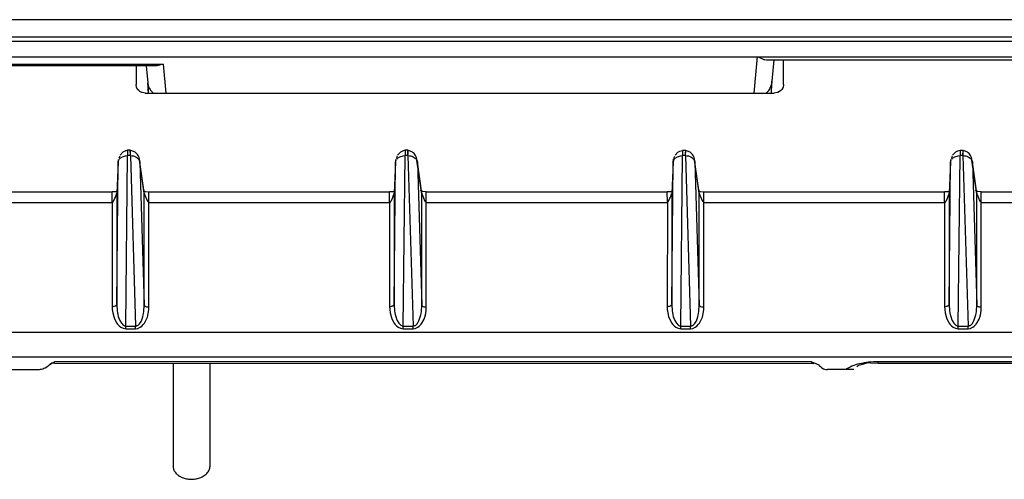
# Model space of a CAD drawing. Units: millimetres. Extents: x -99084 to -98664, y -102374 to -102077.
# Drawn here: x -98798 to -98788, y -102255 to -102250 of the extents above; entities that cross this region are included whole.
import ezdxf

# ---------------------------------------------------------------- set-up
doc = ezdxf.new("R2010")
doc.units = ezdxf.units.MM

# ---------------------------------------------------------------- blocks, each defined once
blk = doc.blocks.new('277950A-PACCO__93', base_point=(-493985.593, -511275.723))
at = {"color": 7, "linetype": 'Continuous'}
for p, q in [((-493983.293, -511269.456), (-493983.293, -511275.008)), ((-493981.293, -511275.008), (-493981.293, -511269.456))]:
    blk.add_line(p, q, dxfattribs=at)
for points in [[(-493983.293, -511275.008), (-493983.263, -511275.18), (-493983.175, -511275.341), (-493983.034, -511275.483), (-493982.848, -511275.596), (-493982.63, -511275.674), (-493982.391, -511275.712), (-493982.146, -511275.707), (-493981.91, -511275.661)], [(-493981.91, -511275.661), (-493981.658, -511275.555), (-493981.461, -511275.401), (-493981.336, -511275.213), (-493981.293, -511275.008)]]:
    blk.add_spline(points, degree=3, dxfattribs=at)
blk = doc.blocks.new('277950A__94', base_point=(-493985.593, -511275.723))
blk.add_blockref('277950A-PACCO__93', (-493985.593, -511275.723))
blk = doc.blocks.new('28A00026A__106', base_point=(-494021.743, -511289.165))
at = {"color": 124, "linetype": 'Continuous'}
for p, q in [((-493926.207, -511250.891), (-494011.364, -511250.891)), ((-493926.207, -511251.829), (-494011.372, -511251.829)), ((-494011.371, -511252.044), (-493925.711, -511252.044)), ((-493951.717, -511252.881), (-493951.899, -511254.854)), ((-494001.05, -511253.296), (-493983.83, -511253.296)), ((-493983.83, -511253.296), (-493983.686, -511254.854))]:
    blk.add_line(p, q, dxfattribs=at)
at = {"color": 7, "linetype": 'Continuous'}
for p, q in [((-494011.346, -511252.904), (-493925.711, -511252.904)), ((-493951.663, -511252.904), (-493951.354, -511253.039)), ((-493951.354, -511253.039), (-493951.309, -511253.048)), ((-493951.309, -511253.048), (-493951.211, -511253.06)), ((-493951.211, -511253.06), (-493951.178, -511253.061)), ((-493951.178, -511253.061), (-493925.859, -511253.06)), ((-493950.817, -511253.061), (-493950.923, -511254.207)), ((-493984.228, -511253.386), (-494001.05, -511253.386)), ((-493984.742, -511253.386), (-493984.656, -511254.299)), ((-493984.2, -511253.385), (-493984.228, -511253.386)), ((-493984.163, -511253.383), (-493984.2, -511253.385)), ((-493983.83, -511253.296), (-493984.163, -511253.383)), ((-493984.648, -511254.397), (-493984.656, -511254.299)), ((-493984.643, -511254.471), (-493984.656, -511254.299)), ((-493984.626, -511254.704), (-493984.643, -511254.471)), ((-493984.625, -511254.854), (-493984.634, -511254.646)), ((-493984.625, -511254.854), (-493984.626, -511254.704)), ((-493950.952, -511254.646), (-493950.961, -511254.854)), ((-493950.96, -511254.704), (-493950.961, -511254.854)), ((-493950.947, -511254.485), (-493950.96, -511254.704)), ((-493950.934, -511254.318), (-493950.947, -511254.485)), ((-493950.923, -511254.287), (-493950.934, -511254.318))]:
    blk.add_line(p, q, dxfattribs=at)
for points in [[(-493950.957, -511254.442), (-493950.932, -511254.326), (-493950.923, -511254.207)], [(-493950.923, -511254.207), (-493950.939, -511254.38), (-493950.952, -511254.646)], [(-493984.634, -511254.646), (-493984.641, -511254.515), (-493984.648, -511254.397)]]:
    blk.add_spline(points, degree=3, dxfattribs=at)
at = {"color": 124, "linetype": 'Continuous'}
for points in [[(-493984.656, -511254.299), (-493984.639, -511254.435), (-493984.582, -511254.578), (-493984.484, -511254.724), (-493984.37, -511254.846)], [(-493951.216, -511254.846), (-493951.057, -511254.66), (-493950.957, -511254.442)]]:
    blk.add_spline(points, degree=3, dxfattribs=at)
blk = doc.blocks.new('28A00025A__107', base_point=(-495057.128, -511290.941))
at = {"color": 7, "linetype": 'Continuous'}
for p, q in [((-493950.293, -511254.399), (-493950.293, -511253.061)), ((-493985.293, -511253.386), (-493985.293, -511254.399)), ((-493985.268, -511254.547), (-493985.293, -511254.399)), ((-493985.257, -511254.574), (-493985.268, -511254.547)), ((-493985.204, -511254.659), (-493985.257, -511254.574)), ((-493985.146, -511254.72), (-493985.204, -511254.659)), ((-493985.079, -511254.773), (-493985.146, -511254.72)), ((-493950.439, -511254.72), (-493950.506, -511254.773)), ((-493950.381, -511254.659), (-493950.439, -511254.72)), ((-493950.328, -511254.574), (-493950.381, -511254.659)), ((-493950.317, -511254.547), (-493950.328, -511254.574)), ((-493950.293, -511254.399), (-493950.317, -511254.547)), ((-493984.986, -511254.821), (-493985.079, -511254.773)), ((-493984.956, -511254.831), (-493984.986, -511254.821)), ((-493984.793, -511254.854), (-493984.956, -511254.831)), ((-493984.793, -511254.854), (-493950.793, -511254.854)), ((-493950.63, -511254.831), (-493950.793, -511254.854)), ((-493950.6, -511254.821), (-493950.63, -511254.831)), ((-493950.506, -511254.773), (-493950.6, -511254.821)), ((-493986.24, -511258.435), (-493986.258, -511258.591)), ((-493986.24, -511258.435), (-493986.258, -511258.591)), ((-493986.191, -511258.293), (-493986.213, -511258.378)), ((-493986.176, -511258.256), (-493986.191, -511258.293)), ((-493986, -511258.04), (-493986.158, -511258.214)), ((-493985.93, -511258.007), (-493986, -511258.04)), ((-493985.881, -511257.987), (-493985.93, -511258.007)), ((-493985.75, -511257.945), (-493985.881, -511257.987)), ((-493985.602, -511257.942), (-493985.75, -511257.945)), ((-493985.478, -511257.989), (-493985.602, -511257.942)), ((-493985.345, -511258.049), (-493985.478, -511257.989)), ((-493985.304, -511258.079), (-493985.345, -511258.049)), ((-493985.262, -511258.124), (-493985.304, -511258.079)), ((-493985.22, -511258.175), (-493985.262, -511258.124)), ((-493985.185, -511258.235), (-493985.22, -511258.175)), ((-493985.128, -511258.34), (-493985.185, -511258.235)), ((-493985.105, -511258.413), (-493985.128, -511258.34)), ((-493985.105, -511258.413), (-493985.128, -511258.34)), ((-493985.108, -511258.487), (-493985.105, -511258.413)), ((-493985.108, -511258.487), (-493985.105, -511258.413)), ((-493971.24, -511258.435), (-493971.258, -511258.591)), ((-493971.24, -511258.435), (-493971.258, -511258.591)), ((-493971.191, -511258.293), (-493971.213, -511258.378)), ((-493971.176, -511258.256), (-493971.191, -511258.293)), ((-493971, -511258.04), (-493971.158, -511258.214)), ((-493970.93, -511258.007), (-493971, -511258.04)), ((-493970.881, -511257.987), (-493970.93, -511258.007)), ((-493970.75, -511257.945), (-493970.881, -511257.987)), ((-493970.602, -511257.942), (-493970.75, -511257.945)), ((-493970.478, -511257.989), (-493970.602, -511257.942)), ((-493970.345, -511258.049), (-493970.478, -511257.989)), ((-493970.304, -511258.079), (-493970.345, -511258.049)), ((-493970.262, -511258.124), (-493970.304, -511258.079)), ((-493970.22, -511258.175), (-493970.262, -511258.124)), ((-493970.185, -511258.235), (-493970.22, -511258.175)), ((-493970.128, -511258.34), (-493970.185, -511258.235)), ((-493970.105, -511258.413), (-493970.128, -511258.34)), ((-493970.105, -511258.413), (-493970.128, -511258.34)), ((-493970.108, -511258.487), (-493970.105, -511258.413)), ((-493970.108, -511258.487), (-493970.105, -511258.413)), ((-493956.258, -511258.591), (-493956.232, -511258.41)), ((-493956.215, -511258.452), (-493956.258, -511258.591)), ((-493956.213, -511258.378), (-493956.191, -511258.293)), ((-493956.191, -511258.293), (-493956.176, -511258.256)), ((-493956.158, -511258.214), (-493956, -511258.04)), ((-493956, -511258.04), (-493955.93, -511258.007)), ((-493955.93, -511258.007), (-493955.895, -511257.992)), ((-493955.895, -511257.992), (-493955.751, -511257.962)), ((-493955.58, -511257.959), (-493955.751, -511257.962)), ((-493955.478, -511257.989), (-493955.58, -511257.959)), ((-493955.345, -511258.049), (-493955.478, -511257.989)), ((-493955.304, -511258.079), (-493955.345, -511258.049)), ((-493955.262, -511258.124), (-493955.304, -511258.079)), ((-493955.22, -511258.175), (-493955.262, -511258.124)), ((-493955.185, -511258.235), (-493955.22, -511258.175)), ((-493955.128, -511258.34), (-493955.185, -511258.235)), ((-493955.105, -511258.413), (-493955.128, -511258.34)), ((-493955.105, -511258.413), (-493955.128, -511258.34)), ((-493955.108, -511258.487), (-493955.105, -511258.413)), ((-493955.108, -511258.487), (-493955.105, -511258.413)), ((-493941.24, -511258.435), (-493941.258, -511258.591)), ((-493941.24, -511258.435), (-493941.258, -511258.591)), ((-493941.191, -511258.293), (-493941.213, -511258.378)), ((-493941.176, -511258.256), (-493941.191, -511258.293)), ((-493941, -511258.04), (-493941.158, -511258.214)), ((-493940.93, -511258.007), (-493941, -511258.04)), ((-493940.881, -511257.987), (-493940.93, -511258.007)), ((-493940.751, -511257.962), (-493940.881, -511257.987)), ((-493940.58, -511257.959), (-493940.751, -511257.962)), ((-493940.478, -511257.989), (-493940.58, -511257.959)), ((-493940.345, -511258.049), (-493940.478, -511257.989)), ((-493940.304, -511258.079), (-493940.345, -511258.049)), ((-493940.262, -511258.124), (-493940.304, -511258.079)), ((-493940.22, -511258.175), (-493940.262, -511258.124)), ((-493940.185, -511258.235), (-493940.22, -511258.175)), ((-493940.128, -511258.34), (-493940.185, -511258.235)), ((-493940.105, -511258.413), (-493940.128, -511258.34)), ((-493940.105, -511258.413), (-493940.128, -511258.34)), ((-493940.108, -511258.487), (-493940.105, -511258.413)), ((-493940.108, -511258.487), (-493940.105, -511258.413)), ((-493986.258, -511258.591), (-493986.334, -511260.254)), ((-493984.854, -511260.2), (-493985.108, -511258.487)), ((-493971.258, -511258.591), (-493971.334, -511260.254)), ((-493969.854, -511260.2), (-493970.108, -511258.487)), ((-493956.258, -511258.591), (-493956.336, -511260.272)), ((-493954.854, -511260.2), (-493955.108, -511258.487)), ((-493941.258, -511258.591), (-493941.334, -511260.254)), ((-493939.854, -511260.2), (-493940.108, -511258.487)), ((-493998.716, -511260.187), (-493986.584, -511260.187)), ((-493986.362, -511260.188), (-493986.584, -511260.187)), ((-493986.329, -511260.157), (-493986.362, -511260.188)), ((-493984.854, -511260.2), (-493984.88, -511260.172)), ((-493984.859, -511260.139), (-493984.801, -511260.166)), ((-493984.801, -511260.166), (-493984.601, -511260.187)), ((-493984.601, -511260.187), (-493971.584, -511260.187)), ((-493971.362, -511260.188), (-493971.584, -511260.187)), ((-493971.329, -511260.157), (-493971.362, -511260.188)), ((-493969.859, -511260.139), (-493969.915, -511260.113)), ((-493969.88, -511260.172), (-493969.854, -511260.2)), ((-493969.801, -511260.166), (-493969.859, -511260.139)), ((-493969.601, -511260.187), (-493969.801, -511260.166)), ((-493969.601, -511260.187), (-493956.584, -511260.187)), ((-493956.362, -511260.188), (-493956.584, -511260.187)), ((-493956.329, -511260.157), (-493956.362, -511260.188)), ((-493954.854, -511260.2), (-493954.88, -511260.172)), ((-493954.859, -511260.139), (-493954.801, -511260.166)), ((-493954.801, -511260.166), (-493954.601, -511260.187)), ((-493954.601, -511260.187), (-493941.584, -511260.187)), ((-493941.362, -511260.188), (-493941.584, -511260.187)), ((-493941.329, -511260.157), (-493941.362, -511260.188)), ((-493939.859, -511260.139), (-493939.915, -511260.113)), ((-493939.88, -511260.172), (-493939.854, -511260.2)), ((-493939.801, -511260.166), (-493939.859, -511260.139)), ((-493939.601, -511260.187), (-493939.801, -511260.166)), ((-493939.601, -511260.187), (-493926.584, -511260.187)), ((-493990.198, -511269.693), (-493990.062, -511269.601)), ((-493990.062, -511269.601), (-493989.999, -511269.554)), ((-493989.999, -511269.554), (-493989.96, -511269.526)), ((-493989.838, -511269.45), (-493989.96, -511269.526)), ((-493989.96, -511269.526), (-493989.916, -511269.497)), ((-493989.916, -511269.497), (-493989.838, -511269.45)), ((-493989.838, -511269.45), (-493989.698, -511269.37)), ((-493989.703, -511269.454), (-493989.838, -511269.45)), ((-493989.703, -511269.454), (-493948.673, -511269.456)), ((-493948.775, -511269.37), (-493948.634, -511269.421)), ((-493948.673, -511269.456), (-493948.634, -511269.421)), ((-493948.634, -511269.421), (-493948.392, -511269.541)), ((-493948.634, -511269.421), (-493948.504, -511269.481)), ((-493948.392, -511269.541), (-493948.359, -511269.57)), ((-493948.359, -511269.57), (-493948.302, -511269.617)), ((-493948.302, -511269.617), (-493948.22, -511269.691)), ((-493946.232, -511269.565), (-493946.33, -511269.637)), ((-493945.961, -511269.492), (-493946.232, -511269.565)), ((-493945.781, -511269.447), (-493945.961, -511269.492)), ((-493945.615, -511269.436), (-493945.781, -511269.447)), ((-493945.581, -511269.444), (-493945.615, -511269.436)), ((-493945.172, -511269.456), (-493945.581, -511269.444)), ((-493921.81, -511269.453), (-493945.172, -511269.456)), ((-493992.378, -511269.787), (-493990.567, -511269.787)), ((-493990.567, -511269.787), (-493990.511, -511269.784)), ((-493990.511, -511269.784), (-493990.453, -511269.777)), ((-493990.453, -511269.777), (-493990.409, -511269.768)), ((-493990.409, -511269.768), (-493990.327, -511269.745)), ((-493990.327, -511269.745), (-493990.268, -511269.724)), ((-493990.268, -511269.724), (-493990.198, -511269.693)), ((-493948.22, -511269.691), (-493948.126, -511269.745)), ((-493948.126, -511269.745), (-493948.075, -511269.764)), ((-493948.075, -511269.764), (-493947.998, -511269.781)), ((-493947.998, -511269.781), (-493947.961, -511269.786)), ((-493947.961, -511269.786), (-493947.924, -511269.787)), ((-493946.918, -511269.787), (-493947.924, -511269.787)), ((-493946.49, -511269.787), (-493946.918, -511269.787))]:
    blk.add_line(p, q, dxfattribs=at)
at = {"color": 124, "linetype": 'Continuous'}
for p, q in [((-493986.24, -511258.503), (-493986.24, -511258.435)), ((-493986.201, -511258.431), (-493986.155, -511258.379)), ((-493986.155, -511258.379), (-493986.025, -511258.291)), ((-493986.025, -511258.291), (-493985.859, -511258.241)), ((-493985.859, -511258.241), (-493985.753, -511258.233)), ((-493985.844, -511267.439), (-493985.753, -511258.233)), ((-493985.751, -511257.98), (-493985.753, -511258.087)), ((-493985.753, -511258.087), (-493985.753, -511258.171)), ((-493985.753, -511258.171), (-493985.753, -511258.233)), ((-493985.592, -511258.233), (-493985.753, -511258.233)), ((-493985.75, -511257.945), (-493985.751, -511257.98)), ((-493985.592, -511258.233), (-493985.602, -511257.942)), ((-493985.592, -511258.233), (-493985.319, -511267.439)), ((-493985.592, -511258.233), (-493985.502, -511258.24)), ((-493985.502, -511258.24), (-493985.434, -511258.253)), ((-493985.434, -511258.253), (-493985.385, -511258.267)), ((-493985.385, -511258.267), (-493985.307, -511258.299)), ((-493985.307, -511258.299), (-493985.251, -511258.331)), ((-493985.251, -511258.331), (-493985.205, -511258.365)), ((-493985.205, -511258.365), (-493985.139, -511258.435)), ((-493985.139, -511258.435), (-493985.108, -511258.487)), ((-493971.24, -511258.503), (-493971.24, -511258.435)), ((-493971.201, -511258.431), (-493971.155, -511258.379)), ((-493971.155, -511258.379), (-493971.025, -511258.291)), ((-493971.025, -511258.291), (-493970.859, -511258.241)), ((-493970.859, -511258.241), (-493970.753, -511258.233)), ((-493970.844, -511267.439), (-493970.753, -511258.233)), ((-493970.751, -511257.98), (-493970.753, -511258.087)), ((-493970.753, -511258.087), (-493970.753, -511258.171)), ((-493970.753, -511258.171), (-493970.753, -511258.233)), ((-493970.602, -511258.233), (-493970.753, -511258.233)), ((-493970.75, -511257.945), (-493970.751, -511257.98)), ((-493970.602, -511258.233), (-493970.602, -511257.942)), ((-493970.602, -511258.233), (-493970.319, -511267.439)), ((-493970.602, -511258.233), (-493970.502, -511258.24)), ((-493970.502, -511258.24), (-493970.434, -511258.253)), ((-493970.434, -511258.253), (-493970.385, -511258.267)), ((-493970.385, -511258.267), (-493970.307, -511258.299)), ((-493970.307, -511258.299), (-493970.251, -511258.331)), ((-493970.251, -511258.331), (-493970.205, -511258.365)), ((-493970.205, -511258.365), (-493970.139, -511258.435)), ((-493970.139, -511258.435), (-493970.108, -511258.487)), ((-493956.24, -511258.503), (-493956.215, -511258.452)), ((-493956.215, -511258.452), (-493956.155, -511258.379)), ((-493956.155, -511258.379), (-493956.025, -511258.291)), ((-493956.025, -511258.291), (-493955.859, -511258.241)), ((-493955.859, -511258.241), (-493955.753, -511258.233)), ((-493955.844, -511267.439), (-493955.753, -511258.233)), ((-493955.751, -511257.962), (-493955.753, -511258.087)), ((-493955.753, -511258.087), (-493955.753, -511258.233)), ((-493955.592, -511258.233), (-493955.753, -511258.233)), ((-493955.592, -511258.233), (-493955.58, -511257.959)), ((-493955.592, -511258.233), (-493955.319, -511267.439)), ((-493955.592, -511258.233), (-493955.502, -511258.24)), ((-493955.502, -511258.24), (-493955.434, -511258.253)), ((-493955.434, -511258.253), (-493955.385, -511258.267)), ((-493955.385, -511258.267), (-493955.307, -511258.299)), ((-493955.307, -511258.299), (-493955.251, -511258.331)), ((-493955.251, -511258.331), (-493955.205, -511258.365)), ((-493955.205, -511258.365), (-493955.139, -511258.435)), ((-493955.139, -511258.435), (-493955.108, -511258.487)), ((-493941.24, -511258.503), (-493941.24, -511258.435)), ((-493941.201, -511258.431), (-493941.155, -511258.379)), ((-493941.155, -511258.379), (-493941.025, -511258.291)), ((-493941.025, -511258.291), (-493940.859, -511258.241)), ((-493940.859, -511258.241), (-493940.753, -511258.233)), ((-493940.844, -511267.439), (-493940.753, -511258.233)), ((-493940.751, -511257.962), (-493940.753, -511258.087)), ((-493940.753, -511258.087), (-493940.753, -511258.233)), ((-493940.592, -511258.233), (-493940.753, -511258.233)), ((-493940.592, -511258.233), (-493940.58, -511257.959)), ((-493940.592, -511258.233), (-493940.502, -511258.24)), ((-493940.592, -511258.233), (-493940.319, -511267.439)), ((-493940.502, -511258.24), (-493940.434, -511258.253)), ((-493940.434, -511258.253), (-493940.385, -511258.267)), ((-493940.385, -511258.267), (-493940.307, -511258.299)), ((-493940.307, -511258.299), (-493940.251, -511258.331)), ((-493940.251, -511258.331), (-493940.205, -511258.365)), ((-493940.205, -511258.365), (-493940.139, -511258.435)), ((-493940.139, -511258.435), (-493940.108, -511258.487)), ((-493986.334, -511266.276), (-493986.258, -511258.591)), ((-493986.258, -511258.591), (-493986.251, -511258.54)), ((-493986.251, -511258.54), (-493986.24, -511258.503)), ((-493985.108, -511258.487), (-493985.079, -511258.584)), ((-493985.079, -511258.584), (-493985.108, -511258.487)), ((-493985.079, -511258.584), (-493984.85, -511266.315)), ((-493984.85, -511260.257), (-493985.079, -511258.584)), ((-493971.334, -511266.276), (-493971.258, -511258.591)), ((-493971.258, -511258.591), (-493971.251, -511258.54)), ((-493971.251, -511258.54), (-493971.24, -511258.503)), ((-493970.108, -511258.487), (-493970.079, -511258.584)), ((-493970.079, -511258.584), (-493970.108, -511258.487)), ((-493970.079, -511258.584), (-493969.85, -511266.315)), ((-493969.85, -511260.257), (-493970.079, -511258.584)), ((-493956.334, -511266.276), (-493956.258, -511258.591)), ((-493956.258, -511258.591), (-493956.251, -511258.54)), ((-493956.251, -511258.54), (-493956.24, -511258.503)), ((-493955.108, -511258.487), (-493955.079, -511258.584)), ((-493955.079, -511258.584), (-493955.108, -511258.487)), ((-493955.079, -511258.584), (-493954.85, -511266.315)), ((-493954.85, -511260.257), (-493955.079, -511258.584)), ((-493941.334, -511266.276), (-493941.258, -511258.591)), ((-493941.258, -511258.591), (-493941.251, -511258.54)), ((-493941.251, -511258.54), (-493941.24, -511258.503)), ((-493940.108, -511258.487), (-493940.079, -511258.584)), ((-493940.079, -511258.584), (-493940.108, -511258.487)), ((-493940.079, -511258.584), (-493939.85, -511266.315)), ((-493939.85, -511260.257), (-493940.079, -511258.584)), ((-493986.584, -511260.773), (-493986.584, -511260.187)), ((-493986.488, -511260.659), (-493986.43, -511260.529)), ((-493986.43, -511260.529), (-493986.409, -511260.477)), ((-493986.409, -511260.477), (-493986.366, -511260.369)), ((-493986.366, -511260.369), (-493986.343, -511260.299)), ((-493986.343, -511260.299), (-493986.334, -511260.254)), ((-493986.334, -511260.254), (-493986.334, -511266.276)), ((-493984.85, -511260.257), (-493984.854, -511260.2)), ((-493984.85, -511266.315), (-493984.85, -511260.257)), ((-493984.85, -511260.257), (-493984.838, -511260.301)), ((-493984.838, -511260.301), (-493984.815, -511260.372)), ((-493984.815, -511260.372), (-493984.696, -511260.654)), ((-493984.601, -511260.772), (-493984.601, -511260.187)), ((-493971.584, -511260.773), (-493971.584, -511260.187)), ((-493971.488, -511260.659), (-493971.43, -511260.529)), ((-493971.43, -511260.529), (-493971.409, -511260.477)), ((-493971.409, -511260.477), (-493971.366, -511260.369)), ((-493971.366, -511260.369), (-493971.343, -511260.299)), ((-493971.343, -511260.299), (-493971.334, -511260.254)), ((-493971.334, -511260.254), (-493971.334, -511266.276)), ((-493969.85, -511260.257), (-493969.854, -511260.2)), ((-493969.85, -511266.315), (-493969.85, -511260.257)), ((-493969.85, -511260.257), (-493969.838, -511260.301)), ((-493969.838, -511260.301), (-493969.815, -511260.372)), ((-493969.815, -511260.372), (-493969.696, -511260.654)), ((-493969.601, -511260.772), (-493969.601, -511260.187)), ((-493956.559, -511260.764), (-493956.584, -511260.187)), ((-493956.488, -511260.659), (-493956.43, -511260.529)), ((-493956.43, -511260.529), (-493956.409, -511260.477)), ((-493956.409, -511260.477), (-493956.366, -511260.369)), ((-493956.366, -511260.369), (-493956.343, -511260.299)), ((-493956.343, -511260.299), (-493956.336, -511260.272)), ((-493956.336, -511260.272), (-493956.334, -511266.276)), ((-493954.85, -511260.257), (-493954.854, -511260.2)), ((-493954.85, -511266.315), (-493954.85, -511260.257)), ((-493954.85, -511260.257), (-493954.838, -511260.301)), ((-493954.838, -511260.301), (-493954.815, -511260.372)), ((-493954.815, -511260.372), (-493954.696, -511260.654)), ((-493954.601, -511260.772), (-493954.601, -511260.187)), ((-493941.584, -511260.773), (-493941.584, -511260.187)), ((-493941.488, -511260.659), (-493941.43, -511260.529)), ((-493941.43, -511260.529), (-493941.409, -511260.477)), ((-493941.409, -511260.477), (-493941.366, -511260.369)), ((-493941.366, -511260.369), (-493941.343, -511260.299)), ((-493941.343, -511260.299), (-493941.334, -511260.254)), ((-493941.334, -511260.254), (-493941.334, -511266.276)), ((-493939.85, -511260.257), (-493939.854, -511260.2)), ((-493939.85, -511266.315), (-493939.85, -511260.257)), ((-493939.85, -511260.257), (-493939.838, -511260.301)), ((-493939.838, -511260.301), (-493939.815, -511260.372)), ((-493939.815, -511260.372), (-493939.696, -511260.654)), ((-493939.601, -511260.772), (-493939.601, -511260.187)), ((-493998.716, -511260.772), (-493986.584, -511260.773)), ((-493986.584, -511260.773), (-493986.54, -511260.744)), ((-493986.584, -511260.773), (-493986.584, -511266.378)), ((-493986.54, -511260.744), (-493986.511, -511260.702)), ((-493986.511, -511260.702), (-493986.488, -511260.659)), ((-493984.696, -511260.654), (-493984.679, -511260.689)), ((-493984.679, -511260.689), (-493984.66, -511260.722)), ((-493984.601, -511266.413), (-493984.601, -511260.772)), ((-493984.601, -511260.772), (-493971.584, -511260.773)), ((-493971.584, -511260.773), (-493971.54, -511260.744)), ((-493971.584, -511260.773), (-493971.584, -511266.378)), ((-493971.54, -511260.744), (-493971.511, -511260.702)), ((-493971.511, -511260.702), (-493971.488, -511260.659)), ((-493969.696, -511260.654), (-493969.679, -511260.689)), ((-493969.679, -511260.689), (-493969.66, -511260.722)), ((-493969.601, -511260.772), (-493956.559, -511260.764)), ((-493969.601, -511266.413), (-493969.601, -511260.772)), ((-493956.559, -511260.764), (-493956.584, -511266.378)), ((-493956.559, -511260.764), (-493956.511, -511260.702)), ((-493956.511, -511260.702), (-493956.488, -511260.659)), ((-493954.696, -511260.654), (-493954.679, -511260.689)), ((-493954.679, -511260.689), (-493954.659, -511260.722)), ((-493954.601, -511266.413), (-493954.601, -511260.772)), ((-493954.601, -511260.772), (-493941.584, -511260.773)), ((-493941.584, -511260.773), (-493941.54, -511260.744)), ((-493941.584, -511260.773), (-493941.584, -511266.378)), ((-493941.54, -511260.744), (-493941.511, -511260.702)), ((-493941.511, -511260.702), (-493941.488, -511260.659)), ((-493939.696, -511260.654), (-493939.679, -511260.689)), ((-493939.679, -511260.689), (-493939.659, -511260.722)), ((-493939.601, -511260.772), (-493926.584, -511260.773)), ((-493939.601, -511266.413), (-493939.601, -511260.772)), ((-493986.584, -511266.378), (-493986.577, -511266.54)), ((-493986.334, -511266.276), (-493986.313, -511266.617)), ((-493984.868, -511266.646), (-493984.85, -511266.315)), ((-493984.607, -511266.565), (-493984.601, -511266.413)), ((-493971.584, -511266.378), (-493971.577, -511266.54)), ((-493971.334, -511266.276), (-493971.313, -511266.617)), ((-493969.868, -511266.646), (-493969.85, -511266.315)), ((-493969.607, -511266.565), (-493969.601, -511266.413)), ((-493956.584, -511266.378), (-493956.577, -511266.54)), ((-493956.334, -511266.276), (-493956.313, -511266.617)), ((-493954.868, -511266.646), (-493954.85, -511266.315)), ((-493954.607, -511266.565), (-493954.601, -511266.413)), ((-493941.584, -511266.378), (-493941.577, -511266.54)), ((-493941.334, -511266.276), (-493941.313, -511266.617)), ((-493939.868, -511266.646), (-493939.85, -511266.315)), ((-493939.607, -511266.565), (-493939.601, -511266.413)), ((-493986.577, -511266.54), (-493986.551, -511266.731)), ((-493986.551, -511266.731), (-493986.501, -511266.933)), ((-493986.501, -511266.933), (-493986.457, -511267.054)), ((-493986.313, -511266.617), (-493986.296, -511266.734)), ((-493986.296, -511266.734), (-493986.28, -511266.812)), ((-493986.28, -511266.812), (-493986.251, -511266.929)), ((-493986.251, -511266.929), (-493986.188, -511267.109)), ((-493985.002, -511267.161), (-493984.925, -511266.949)), ((-493984.925, -511266.949), (-493984.899, -511266.838)), ((-493984.899, -511266.838), (-493984.885, -511266.769)), ((-493984.885, -511266.769), (-493984.868, -511266.646)), ((-493984.722, -511267.07), (-493984.68, -511266.955)), ((-493984.68, -511266.955), (-493984.631, -511266.756)), ((-493984.631, -511266.756), (-493984.607, -511266.565)), ((-493971.577, -511266.54), (-493971.551, -511266.731)), ((-493971.551, -511266.731), (-493971.501, -511266.933)), ((-493971.501, -511266.933), (-493971.457, -511267.054)), ((-493971.313, -511266.617), (-493971.296, -511266.734)), ((-493971.296, -511266.734), (-493971.28, -511266.812)), ((-493971.28, -511266.812), (-493971.251, -511266.929)), ((-493971.251, -511266.929), (-493971.188, -511267.109)), ((-493970.002, -511267.161), (-493969.925, -511266.949)), ((-493969.925, -511266.949), (-493969.899, -511266.838)), ((-493969.899, -511266.838), (-493969.885, -511266.769)), ((-493969.885, -511266.769), (-493969.868, -511266.646)), ((-493969.722, -511267.07), (-493969.68, -511266.955)), ((-493969.68, -511266.955), (-493969.631, -511266.756)), ((-493969.631, -511266.756), (-493969.607, -511266.565)), ((-493956.577, -511266.54), (-493956.552, -511266.731)), ((-493956.552, -511266.731), (-493956.501, -511266.933)), ((-493956.501, -511266.933), (-493956.457, -511267.054)), ((-493956.313, -511266.617), (-493956.296, -511266.734)), ((-493956.296, -511266.734), (-493956.28, -511266.812)), ((-493956.28, -511266.812), (-493956.251, -511266.929)), ((-493956.251, -511266.929), (-493956.188, -511267.109)), ((-493955.002, -511267.161), (-493954.925, -511266.949)), ((-493954.925, -511266.949), (-493954.899, -511266.838)), ((-493954.899, -511266.838), (-493954.885, -511266.769)), ((-493954.885, -511266.769), (-493954.868, -511266.646)), ((-493954.722, -511267.07), (-493954.68, -511266.955)), ((-493954.68, -511266.955), (-493954.631, -511266.756)), ((-493954.631, -511266.756), (-493954.607, -511266.565)), ((-493941.577, -511266.54), (-493941.552, -511266.731)), ((-493941.552, -511266.731), (-493941.501, -511266.933)), ((-493941.501, -511266.933), (-493941.457, -511267.054)), ((-493941.313, -511266.617), (-493941.296, -511266.734)), ((-493941.296, -511266.734), (-493941.28, -511266.812)), ((-493941.28, -511266.812), (-493941.251, -511266.929)), ((-493941.251, -511266.929), (-493941.188, -511267.109)), ((-493940.002, -511267.161), (-493939.925, -511266.949)), ((-493939.925, -511266.949), (-493939.899, -511266.838)), ((-493939.899, -511266.838), (-493939.885, -511266.769)), ((-493939.885, -511266.769), (-493939.868, -511266.646)), ((-493939.722, -511267.07), (-493939.68, -511266.955)), ((-493939.68, -511266.955), (-493939.631, -511266.756)), ((-493939.631, -511266.756), (-493939.607, -511266.565)), ((-493986.457, -511267.054), (-493986.335, -511267.281)), ((-493986.335, -511267.281), (-493986.297, -511267.332)), ((-493986.297, -511267.332), (-493986.205, -511267.431)), ((-493986.205, -511267.431), (-493986.116, -511267.499)), ((-493986.188, -511267.109), (-493986.171, -511267.148)), ((-493986.171, -511267.148), (-493986.084, -511267.293)), ((-493986.116, -511267.499), (-493985.994, -511267.559)), ((-493986.084, -511267.293), (-493985.981, -511267.394)), ((-493985.981, -511267.394), (-493985.944, -511267.415)), ((-493985.944, -511267.415), (-493985.913, -511267.428)), ((-493985.913, -511267.428), (-493985.844, -511267.439)), ((-493985.844, -511267.583), (-493985.844, -511267.439)), ((-493985.844, -511267.439), (-493985.319, -511267.439)), ((-493985.319, -511267.439), (-493985.257, -511267.43)), ((-493985.319, -511267.583), (-493985.319, -511267.439)), ((-493985.257, -511267.43), (-493985.224, -511267.419)), ((-493985.224, -511267.419), (-493985.193, -511267.402)), ((-493985.195, -511267.566), (-493985.062, -511267.508)), ((-493985.193, -511267.402), (-493985.096, -511267.314)), ((-493985.096, -511267.314), (-493985.016, -511267.189)), ((-493985.062, -511267.508), (-493984.983, -511267.451)), ((-493985.016, -511267.189), (-493985.002, -511267.161)), ((-493984.983, -511267.451), (-493984.88, -511267.344)), ((-493984.88, -511267.344), (-493984.84, -511267.291)), ((-493984.84, -511267.291), (-493984.722, -511267.07)), ((-493971.457, -511267.054), (-493971.335, -511267.281)), ((-493971.335, -511267.281), (-493971.297, -511267.332)), ((-493971.297, -511267.332), (-493971.205, -511267.431)), ((-493971.205, -511267.431), (-493971.116, -511267.499)), ((-493971.188, -511267.109), (-493971.171, -511267.148)), ((-493971.171, -511267.148), (-493971.084, -511267.293)), ((-493971.116, -511267.499), (-493970.994, -511267.559)), ((-493971.084, -511267.293), (-493970.981, -511267.394)), ((-493970.981, -511267.394), (-493970.944, -511267.415)), ((-493970.944, -511267.415), (-493970.913, -511267.428)), ((-493970.913, -511267.428), (-493970.844, -511267.439)), ((-493970.844, -511267.583), (-493970.844, -511267.439)), ((-493970.844, -511267.439), (-493970.319, -511267.439)), ((-493970.319, -511267.439), (-493970.257, -511267.43)), ((-493970.319, -511267.583), (-493970.319, -511267.439)), ((-493970.257, -511267.43), (-493970.224, -511267.419)), ((-493970.224, -511267.419), (-493970.193, -511267.402)), ((-493970.195, -511267.566), (-493970.062, -511267.508)), ((-493970.193, -511267.402), (-493970.096, -511267.314)), ((-493970.096, -511267.314), (-493970.016, -511267.189)), ((-493970.062, -511267.508), (-493969.983, -511267.451)), ((-493970.016, -511267.189), (-493970.002, -511267.161)), ((-493969.983, -511267.451), (-493969.88, -511267.344)), ((-493969.88, -511267.344), (-493969.84, -511267.291)), ((-493969.84, -511267.291), (-493969.722, -511267.07)), ((-493956.457, -511267.054), (-493956.335, -511267.281)), ((-493956.335, -511267.281), (-493956.297, -511267.332)), ((-493956.297, -511267.332), (-493956.205, -511267.431)), ((-493956.205, -511267.431), (-493956.116, -511267.499)), ((-493956.188, -511267.109), (-493956.171, -511267.148)), ((-493956.171, -511267.148), (-493956.084, -511267.293)), ((-493956.116, -511267.499), (-493955.994, -511267.559)), ((-493956.084, -511267.293), (-493955.981, -511267.394)), ((-493955.981, -511267.394), (-493955.944, -511267.415)), ((-493955.944, -511267.415), (-493955.913, -511267.428)), ((-493955.913, -511267.428), (-493955.844, -511267.439)), ((-493955.844, -511267.583), (-493955.844, -511267.439)), ((-493955.844, -511267.439), (-493955.319, -511267.439)), ((-493955.319, -511267.439), (-493955.257, -511267.43)), ((-493955.319, -511267.583), (-493955.319, -511267.439)), ((-493955.257, -511267.43), (-493955.224, -511267.419)), ((-493955.224, -511267.419), (-493955.193, -511267.402)), ((-493955.195, -511267.566), (-493955.062, -511267.508)), ((-493955.193, -511267.402), (-493955.096, -511267.314)), ((-493955.096, -511267.314), (-493955.016, -511267.189)), ((-493955.062, -511267.508), (-493954.983, -511267.451)), ((-493955.016, -511267.189), (-493955.002, -511267.161)), ((-493954.983, -511267.451), (-493954.88, -511267.344)), ((-493954.88, -511267.344), (-493954.84, -511267.291)), ((-493954.84, -511267.291), (-493954.722, -511267.07)), ((-493941.457, -511267.054), (-493941.335, -511267.281)), ((-493941.335, -511267.281), (-493941.297, -511267.332)), ((-493941.297, -511267.332), (-493941.205, -511267.431)), ((-493941.205, -511267.431), (-493941.116, -511267.499)), ((-493941.188, -511267.109), (-493941.171, -511267.148)), ((-493941.171, -511267.148), (-493941.084, -511267.293)), ((-493941.116, -511267.499), (-493940.994, -511267.559)), ((-493941.084, -511267.293), (-493940.981, -511267.394)), ((-493940.981, -511267.394), (-493940.944, -511267.415)), ((-493940.944, -511267.415), (-493940.913, -511267.428)), ((-493940.913, -511267.428), (-493940.844, -511267.439)), ((-493940.844, -511267.439), (-493940.319, -511267.439)), ((-493940.844, -511267.583), (-493940.844, -511267.439)), ((-493940.319, -511267.439), (-493940.257, -511267.43)), ((-493940.319, -511267.583), (-493940.319, -511267.439)), ((-493940.257, -511267.43), (-493940.224, -511267.419)), ((-493940.224, -511267.419), (-493940.193, -511267.402)), ((-493940.195, -511267.566), (-493940.062, -511267.508)), ((-493940.193, -511267.402), (-493940.096, -511267.314)), ((-493940.096, -511267.314), (-493940.016, -511267.189)), ((-493940.062, -511267.508), (-493939.983, -511267.451)), ((-493940.016, -511267.189), (-493940.002, -511267.161)), ((-493939.983, -511267.451), (-493939.88, -511267.344)), ((-493939.88, -511267.344), (-493939.84, -511267.291)), ((-493939.84, -511267.291), (-493939.722, -511267.07)), ((-493998.685, -511267.779), (-493921.821, -511267.779)), ((-493985.994, -511267.559), (-493985.844, -511267.583)), ((-493985.844, -511267.583), (-493985.319, -511267.583)), ((-493985.319, -511267.583), (-493985.195, -511267.566)), ((-493970.994, -511267.559), (-493970.844, -511267.583)), ((-493970.844, -511267.583), (-493970.319, -511267.583)), ((-493970.319, -511267.583), (-493970.195, -511267.566)), ((-493955.994, -511267.559), (-493955.844, -511267.583)), ((-493955.844, -511267.583), (-493955.319, -511267.583)), ((-493955.319, -511267.583), (-493955.195, -511267.566)), ((-493940.994, -511267.559), (-493940.844, -511267.583)), ((-493940.844, -511267.583), (-493940.319, -511267.583)), ((-493940.319, -511267.583), (-493940.195, -511267.566)), ((-493998.685, -511269.107), (-493921.821, -511269.107)), ((-493989.703, -511269.454), (-493989.698, -511269.37)), ((-493948.775, -511269.37), (-493989.698, -511269.37)), ((-493948.775, -511269.37), (-493948.704, -511269.432)), ((-493945.173, -511269.426), (-493945.172, -511269.37)), ((-493945.172, -511269.456), (-493945.173, -511269.426)), ((-493921.81, -511269.37), (-493945.172, -511269.37))]:
    blk.add_line(p, q, dxfattribs=at)
for points in [[(-493985.592, -511258.233), (-493985.587, -511258.137), (-493985.583, -511258.049), (-493985.592, -511257.975), (-493985.602, -511257.942)], [(-493970.602, -511258.233), (-493970.589, -511258.137), (-493970.583, -511258.049), (-493970.592, -511257.975), (-493970.602, -511257.942)], [(-493955.592, -511258.233), (-493955.587, -511258.137), (-493955.583, -511258.049), (-493955.581, -511257.984), (-493955.58, -511257.959)], [(-493940.592, -511258.233), (-493940.587, -511258.137), (-493940.583, -511258.049), (-493940.581, -511257.984), (-493940.58, -511257.959)], [(-493986.584, -511266.378), (-493986.489, -511266.37), (-493986.408, -511266.348), (-493986.364, -511266.325), (-493986.334, -511266.276)], [(-493984.85, -511266.315), (-493984.829, -511266.343), (-493984.773, -511266.385), (-493984.693, -511266.406), (-493984.601, -511266.413)], [(-493971.584, -511266.378), (-493971.489, -511266.37), (-493971.408, -511266.348), (-493971.364, -511266.325), (-493971.334, -511266.276)], [(-493969.85, -511266.315), (-493969.829, -511266.343), (-493969.773, -511266.385), (-493969.693, -511266.406), (-493969.601, -511266.413)], [(-493956.584, -511266.378), (-493956.489, -511266.37), (-493956.408, -511266.348), (-493956.364, -511266.325), (-493956.334, -511266.276)], [(-493954.85, -511266.315), (-493954.829, -511266.343), (-493954.773, -511266.385), (-493954.693, -511266.406), (-493954.601, -511266.413)], [(-493941.584, -511266.378), (-493941.489, -511266.37), (-493941.408, -511266.348), (-493941.364, -511266.325), (-493941.334, -511266.276)], [(-493939.85, -511266.315), (-493939.829, -511266.343), (-493939.773, -511266.385), (-493939.693, -511266.406), (-493939.601, -511266.413)], [(-493945.172, -511269.37), (-493945.697, -511269.398), (-493946.185, -511269.482), (-493946.602, -511269.614), (-493946.918, -511269.787)]]:
    blk.add_spline(points, degree=3, dxfattribs=at)
blk = doc.blocks.new('595465A__108', base_point=(-495069.793, -511290.941))
for name, p in [('28A00025A__107', (-495057.128, -511290.941)), ('28A00026A__106', (-494021.743, -511289.165)), ('277950A__94', (-493985.593, -511275.723))]:
    blk.add_blockref(name, p)
blk = doc.blocks.new('ASS_INTERNO_1600_SX__132', base_point=(-495069.793, -511290.941))
blk.add_blockref('595465A__108', (-495069.793, -511290.941))
blk = doc.blocks.new('P201_SLI_1600_ASM__133', base_point=(-495087.793, -511290.941))
blk.add_blockref('ASS_INTERNO_1600_SX__132', (-495069.793, -511290.941))
blk = doc.blocks.new('Davanti1', base_point=(-494477.77, -510992.636))
blk.add_blockref('P201_SLI_1600_ASM__133', (-495087.793, -511290.941))
blk = doc.blocks.new('1__284')
at = {"xscale": 0.2, "yscale": 0.2, "zscale": 0.2}
blk.add_blockref('Davanti1', (-98895.554, -102198.527), dxfattribs=at)

msp = doc.modelspace()

# ---------------------------------------------------------------- block references
msp.add_blockref('1__284', (0, 0))

doc.saveas('drawing.dxf')
